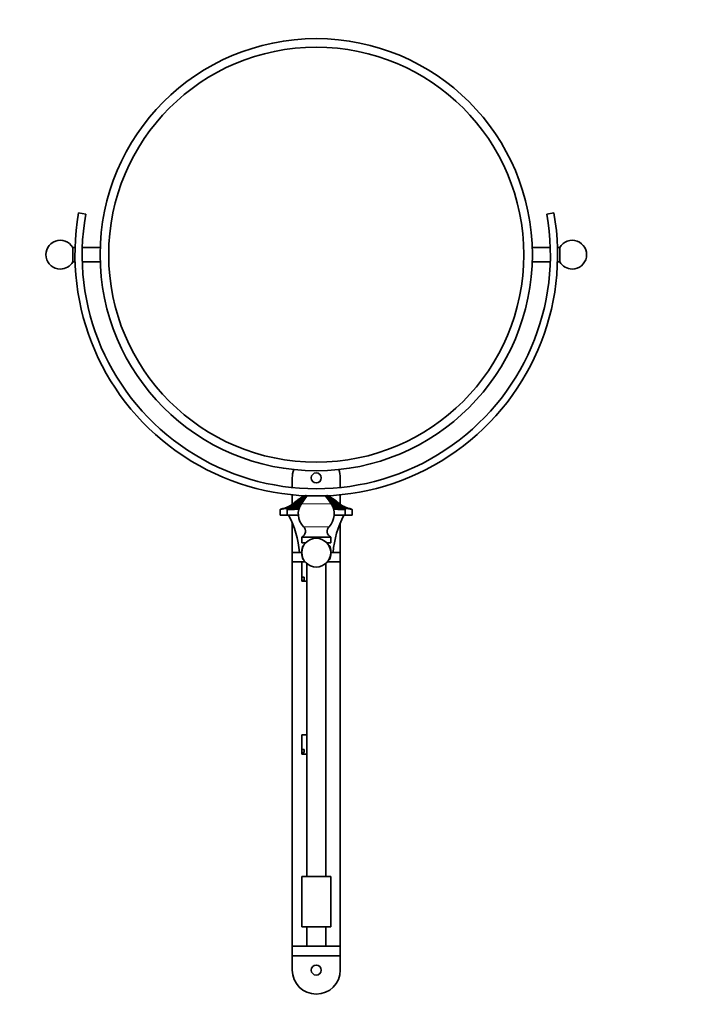
# Model space of a CAD drawing. Units: millimetres. Extents: x 0 to 1098, y 0 to 1465.
# Drawn here: x 486 to 768, y 677 to 1087 of the extents above; entities that cross this region are included whole.
import ezdxf
from ezdxf import colors
from ezdxf.entities.mleader import LeaderData, LeaderLine
from ezdxf.math import Vec2, Vec3

# ---------------------------------------------------------------- set-up
doc = ezdxf.new("R2010")
doc.units = ezdxf.units.MM
doc.layers.add('DV1_Défaut', color=7, linetype='Continuous')
doc.layers.add('Défaut', color=7, linetype='Continuous')

# ---------------------------------------------------------------- blocks, each defined once
blk = doc.blocks.new('_DOT')
at = {"color": 0}
blk.add_line((0, 0), (-1, 0), dxfattribs=at)
at = {"color": 0, "const_width": 0.333}
blk.add_lwpolyline([(-0.1665, 0, 1), (0.1665, 0, 1)], format="xyb", close=True, dxfattribs=at)
blk = doc.blocks.new('SE')
at = {"layer": 'DV1_Défaut', "color": 7, "linetype": 'Continuous', "lineweight": 35}
for p, q in [((510.53, 1006.77), (513.49, 1006.25)), ((708.48, 1006.77), (705.53, 1006.25)), ((508.1, 992.33), (508.1, 986.31)), ((509.05, 992.33), (508.1, 992.33)), ((519.56, 992.33), (512.05, 992.33)), ((706.96, 992.33), (699.46, 992.33)), ((710.91, 992.33), (709.96, 992.33)), ((710.91, 992.33), (710.91, 986.31)), ((508.1, 986.31), (509.05, 986.31)), ((512.05, 986.31), (519.56, 986.31)), ((699.46, 986.31), (706.96, 986.31)), ((709.96, 986.31), (710.91, 986.31)), ((599.51, 892.33), (599.51, 896.32)), ((619.51, 896.32), (619.51, 892.33)), ((599.51, 885.31), (599.51, 889.32)), ((600.65, 886.22), (600.65, 886.22)), ((600.71, 886.22), (600.71, 886.22)), ((600.8, 886.22), (600.81, 886.22)), ((600.99, 886.22), (600.99, 886.22)), ((601.18, 886.22), (601.18, 886.22)), ((601.48, 886.22), (601.48, 886.22)), ((601.75, 886.22), (601.75, 886.22)), ((602.17, 886.22), (602.16, 886.22)), ((602.52, 886.22), (602.52, 886.22)), ((603.03, 886.22), (603.03, 886.22)), ((603.46, 886.22), (603.46, 886.22)), ((604.5, 888.78), (604.51, 888.79)), ((604.52, 888.79), (604.51, 888.78)), ((604.61, 888.78), (604.61, 888.79)), ((604.66, 888.79), (604.65, 888.78)), ((604.83, 888.78), (604.84, 888.79)), ((604.91, 888.79), (604.91, 888.78)), ((605.18, 888.78), (605.19, 888.79)), ((605.28, 888.79), (605.28, 888.78)), ((613.74, 888.78), (613.73, 888.79)), ((613.83, 888.79), (613.83, 888.78)), ((614.11, 888.78), (614.1, 888.79)), ((614.17, 888.79), (614.18, 888.78)), ((614.36, 888.78), (614.36, 888.79)), ((614.4, 888.79), (614.41, 888.78)), ((614.5, 888.78), (614.49, 888.79)), ((614.51, 888.79), (614.52, 888.78)), ((615.56, 886.22), (615.56, 886.22)), ((615.98, 886.22), (615.98, 886.22)), ((616.5, 886.22), (616.5, 886.22)), ((616.85, 886.22), (616.85, 886.22)), ((617.26, 886.22), (617.26, 886.22)), ((617.54, 886.22), (617.53, 886.22)), ((617.84, 886.22), (617.84, 886.22)), ((618.02, 886.22), (618.02, 886.22)), ((618.21, 886.22), (618.21, 886.22)), ((618.3, 886.22), (618.3, 886.22)), ((618.36, 886.22), (618.37, 886.22)), ((619.51, 889.32), (619.51, 885.31)), ((594.51, 883.07), (594.51, 880.82)), ((594.76, 883.36), (594.77, 883.36)), ((595.02, 883.28), (595.21, 883.3)), ((596.56, 883.53), (596.99, 883.62)), ((597.44, 883.27), (597.44, 880.82)), ((597.65, 883.3), (597.78, 883.28)), ((598.07, 883.96), (597.91, 883.84)), ((598.8, 883.23), (599.08, 883.23)), ((598.87, 883.36), (598.87, 883.36)), ((599.29, 883.36), (599.3, 883.36)), ((600.74, 883.28), (601.14, 883.3)), ((617.87, 883.3), (618.27, 883.28)), ((619.72, 883.36), (619.72, 883.36)), ((619.93, 883.23), (620.22, 883.23)), ((620.15, 883.36), (620.14, 883.36)), ((621.22, 883.96), (621.65, 883.84)), ((621.23, 883.28), (621.36, 883.3)), ((621.48, 883.53), (621.38, 883.62)), ((621.58, 880.82), (621.58, 883.28)), ((622.02, 883.62), (622.45, 883.53)), ((623.8, 883.3), (624, 883.28)), ((624.25, 883.36), (624.26, 883.36)), ((624.51, 880.82), (624.51, 883.07)), ((597.44, 880.82), (594.51, 880.82)), ((602.02, 880.82), (597.44, 880.82)), ((621.58, 880.82), (616.99, 880.82)), ((621.58, 880.82), (624.51, 880.82)), ((599.51, 865.32), (599.51, 877.59)), ((619.51, 877.59), (619.51, 865.32)), ((603.51, 871.7), (615.51, 871.7)), ((603.51, 871.7), (603.51, 869.32)), ((615.51, 869.32), (615.51, 871.7)), ((603.51, 869.32), (605.14, 869.32)), ((603.51, 866.32), (603.51, 864.15)), ((613.87, 869.32), (615.51, 869.32)), ((615.51, 864.15), (615.51, 866.32)), ((599.51, 861.32), (599.51, 865.32)), ((599.51, 865.32), (603.51, 865.32)), ((599.51, 701.32), (599.51, 861.32)), ((603.51, 861.32), (599.51, 861.32)), ((603.51, 861.32), (603.51, 854.93)), ((604.93, 861.32), (603.51, 861.32)), ((619.51, 861.32), (614.08, 861.32)), ((615.51, 865.32), (619.51, 865.32)), ((619.51, 865.32), (619.51, 861.32)), ((619.51, 861.32), (619.51, 701.32)), ((605.51, 860.73), (605.51, 730.32)), ((613.51, 730.32), (613.51, 860.73)), ((603.51, 853.65), (603.51, 854.93)), ((603.51, 854.93), (604.51, 854.93)), ((603.51, 853.32), (603.51, 853.65)), ((604.51, 853.65), (603.51, 853.65)), ((603.51, 853.32), (605.51, 853.32)), ((604.51, 853.65), (604.51, 854.93)), ((603.51, 789.33), (603.51, 783.23)), ((605.51, 789.33), (603.51, 789.33)), ((603.51, 781.9), (603.51, 783.23)), ((603.51, 783.23), (604.51, 783.23)), ((603.51, 781.33), (603.51, 781.9)), ((604.51, 781.9), (603.51, 781.9)), ((603.51, 781.32), (603.51, 781.33)), ((603.51, 781.33), (605.51, 781.33)), ((603.51, 781.32), (605.51, 781.32)), ((604.51, 781.9), (604.51, 783.23)), ((615.51, 730.32), (603.51, 730.32)), ((603.51, 730.32), (603.51, 709.32)), ((615.51, 709.32), (615.51, 730.32)), ((603.51, 709.83), (603.51, 711.12)), ((603.51, 709.32), (615.51, 709.32)), ((605.51, 709.32), (605.51, 701.32)), ((613.51, 701.32), (613.51, 709.32)), ((599.51, 697.32), (599.51, 701.32)), ((599.51, 701.32), (605.51, 701.32)), ((599.51, 691.32), (599.51, 697.32)), ((619.51, 697.32), (599.51, 697.32)), ((605.51, 701.32), (613.51, 701.32)), ((613.51, 701.32), (619.51, 701.32)), ((619.51, 701.32), (619.51, 697.32)), ((619.51, 697.32), (619.51, 691.32))]:
    blk.add_line(p, q, dxfattribs=at)
at = {"layer": 'DV1_Défaut', "color": 7, "linetype": 'Continuous', "lineweight": 18}
for p, q in [((600.65, 886.22), (600.71, 886.22)), ((600.81, 886.22), (600.99, 886.22)), ((601.18, 886.22), (601.26, 886.22)), ((601.38, 886.22), (601.48, 886.22)), ((601.59, 886.15), (601.77, 886.15)), ((601.75, 886.22), (602.17, 886.22)), ((602.28, 886.15), (602.52, 886.15)), ((602.52, 886.22), (603.03, 886.22)), ((603.15, 886.15), (603.43, 886.15)), ((603.46, 886.22), (603.77, 886.22)), ((604.51, 888.79), (604.52, 888.79)), ((604.61, 888.79), (604.66, 888.79)), ((604.84, 888.79), (604.91, 888.79)), ((604.99, 888.7), (605.18, 888.7)), ((605.19, 888.79), (605.28, 888.79)), ((605.37, 888.7), (605.52, 888.7)), ((613.5, 888.7), (613.64, 888.7)), ((613.73, 888.79), (613.83, 888.79)), ((614.1, 888.79), (614.17, 888.79)), ((614.36, 888.79), (614.4, 888.79)), ((614.49, 888.79), (614.51, 888.79)), ((615.24, 886.22), (615.56, 886.22)), ((615.61, 886.15), (615.86, 886.15)), ((615.98, 886.22), (616.5, 886.22)), ((616.5, 886.15), (616.73, 886.15)), ((616.85, 886.22), (617.26, 886.22)), ((617.33, 886.15), (617.43, 886.15)), ((617.53, 886.22), (617.63, 886.22)), ((617.75, 886.22), (617.84, 886.22)), ((617.91, 886.15), (617.93, 886.15)), ((618.02, 886.22), (618.21, 886.22)), ((618.3, 886.22), (618.36, 886.22)), ((598.95, 883.26), (599.15, 883.26)), ((603.31, 885.54), (615.71, 885.54)), ((619.86, 883.26), (620.06, 883.26)), ((604.2, 876.02), (614.81, 876.02)), ((603.51, 866.32), (603.61, 866.32)), ((615.4, 866.32), (615.51, 866.32)), ((603.51, 864.15), (603.6, 864.15)), ((615.51, 864.15), (615.41, 864.15))]:
    blk.add_line(p, q, dxfattribs=at)
at = {"layer": 'DV1_Défaut', "color": 7, "linetype": 'Continuous', "lineweight": 35}
for centre, radius in [((609.51, 989.32), 90), ((609.51, 989.32), 86.44), ((609.51, 896.32), 2.1), ((609.51, 865.2), 6), ((609.51, 691.32), 2.1)]:
    blk.add_circle(centre, radius, dxfattribs=at)
for centre, radius, start, end in [((609.51, 989.32), 100.5, 170, 10), ((609.51, 989.32), 97.5, 170, 10), ((502.91, 989.32), 6, 30.0986, 270), ((716.1, 989.32), 6, 270, 149.9014), ((502.91, 989.32), 6, 270, 329.9014), ((716.1, 989.32), 6, 210.0986, 270), ((609.51, 896.32), 10, 159.5784, 180), ((609.51, 896.32), 10, 0, 20.4216), ((592.83, 894.83), 11.63, 279.5879, 312.2555), ((592.96, 894.63), 11.43, 281.1612, 312.6552), ((593.06, 894.63), 11.44, 282.2082, 312.6523), ((593.42, 894.11), 10.93, 287.411, 313.8249), ((593.57, 894.16), 10.99, 290.1722, 313.7678), ((594.48, 893.27), 10.12, 288.6781, 315.884), ((595.41, 892.05), 8.93, 285.5306, 319.1895), ((594.17, 893.33), 10.19, 291.5204, 315.8227), ((595.79, 892.02), 8.89, 284.3262, 319.2382), ((593.97, 893.56), 10.43, 293.7307, 315.2837), ((596.9, 890.69), 7.59, 285.088, 323.9184), ((597.3, 890.72), 7.62, 285.1648, 323.8423), ((611.02, 874.8), 15.43, 115.0311, 132.2559), ((611.02, 875.02), 15.23, 115.3211, 132.6221), ((611.12, 875.02), 15.22, 115.3187, 132.6246), ((611.12, 875.64), 14.64, 116.2138, 133.7502), ((611.3, 875.65), 14.64, 116.2115, 133.7527), ((611.31, 876.37), 13.99, 118.1578, 135.2011), ((611.32, 876.62), 13.75, 117.8074, 135.7046), ((610.92, 876.88), 13.35, 117.7269, 135.0141), ((611.59, 876.62), 13.75, 117.8051, 135.7072), ((611.66, 877.85), 12.66, 120.2832, 138.5977), ((612.01, 877.85), 12.66, 120.2809, 138.6004), ((612.19, 879.21), 11.53, 124.7921, 142.5811), ((728.36, 800.38), 151.3, 144.1879, 145.7429), ((612.62, 879.22), 11.53, 131.2581, 142.584), ((606.92, 883.6), 5.72, 110.7005, 114.9781), ((606.91, 883.72), 5.6, 110.978, 115.2563), ((607, 883.72), 5.6, 110.9609, 115.2563), ((606.97, 884.06), 5.26, 111.7404, 116.1204), ((607.16, 884.06), 5.26, 111.745, 116.1201), ((607.11, 884.6), 4.73, 113.1136, 117.6627), ((607.38, 884.6), 4.73, 113.1389, 117.6622), ((607.32, 885.27), 4.06, 115.2638, 120.0621), ((490.66, 800.38), 151.3, 34.2571, 35.8181), ((607, 877.85), 12.66, 41.4021, 59.7165), ((606.82, 879.22), 11.53, 37.4162, 54.9784), ((611.7, 885.27), 4.06, 59.9376, 64.1639), ((611.63, 884.6), 4.73, 62.3381, 66.3266), ((607.35, 877.85), 12.66, 41.3998, 59.7194), ((611.91, 884.6), 4.73, 62.337, 66.9299), ((611.86, 884.06), 5.26, 63.8802, 68.2896), ((607.42, 876.62), 13.75, 44.2953, 62.1924), ((606.4, 879.21), 11.53, 37.4186, 49.1918), ((612.04, 884.06), 5.26, 63.8794, 68.6682), ((612.01, 883.72), 5.6, 64.7439, 69.4186), ((612.1, 883.72), 5.6, 64.7434, 69.6027), ((612.09, 883.6), 5.72, 65.0222, 69.8395), ((607.7, 876.62), 13.75, 44.2929, 62.1951), ((607.71, 875.64), 14.64, 46.2497, 63.786), ((607.71, 876.37), 13.99, 44.8004, 61.8407), ((608.1, 876.88), 13.35, 44.1842, 62.2731), ((607.9, 875.65), 14.64, 46.2474, 63.7886), ((607.9, 875.02), 15.23, 47.3778, 64.6788), ((607.99, 875.02), 15.22, 47.3754, 64.6813), ((607.99, 874.8), 15.43, 47.7465, 64.9665), ((621.69, 890.69), 7.59, 216.0807, 254.9121), ((622.14, 890.72), 7.62, 216.1586, 254.835), ((623.23, 892.02), 8.88, 220.7566, 255.679), ((623.61, 892.06), 8.93, 220.8196, 254.4603), ((624.53, 893.27), 10.12, 224.1149, 251.3229), ((624.86, 893.35), 10.22, 224.2116, 248.4452), ((625.04, 893.56), 10.43, 224.7161, 246.2695), ((625.42, 894.13), 10.96, 226.2001, 249.8599), ((625.59, 894.11), 10.93, 226.1755, 252.5886), ((625.96, 894.63), 11.44, 227.3473, 257.7922), ((626.05, 894.63), 11.43, 227.3451, 258.8385), ((626.18, 894.83), 11.63, 227.7444, 260.4121), ((594.83, 883.04), 0.332, 102.5797, 144.2231), ((592.34, 904.69), 21.47, 276.4944, 277.5997), ((592.86, 901.14), 17.87, 278.3994, 282.368), ((593.83, 896.98), 13.61, 285.0599, 286.9317), ((597.82, 883.35), 0.34, 106.3726, 149.1566), ((598.17, 883.23), 0.667, 113.5317, 144.1677), ((598.82, 890.31), 6.95, 263.0556, 270.3887), ((598.38, 883.41), 0.645, 110.9536, 125.9373), ((598.97, 914.1), 30.74, 270.6122, 273.3512), ((598.41, 889.51), 6.54, 291.131, 314.9101), ((598.82, 889.58), 6.64, 292.6069, 303.9608), ((599.95, 902.25), 18.85, 274.3305, 277.5078), ((609.51, 881.32), 7.5, 145.7429, 224.9784), ((609.51, 881.32), 7.5, 315.0216, 34.2571), ((620.61, 889.52), 6.54, 225.2949, 248.8526), ((620.19, 889.57), 6.63, 234.9059, 247.4216), ((619.07, 902.25), 18.85, 262.6182, 265.6697), ((620.05, 914.1), 30.74, 266.6487, 269.3878), ((620.19, 890.31), 6.95, 269.6101, 276.9457), ((620.5, 883.14), 0.939, 56.8977, 68.5331), ((618.26, 880.11), 4.69, 52.6137, 55.1522), ((620.84, 883.23), 0.667, 44.5889, 66.4627), ((621.19, 883.35), 0.34, 30.8509, 73.617), ((621.25, 883.33), 0.314, 354.8815, 46.885), ((626.15, 901.14), 17.87, 257.6319, 261.6007), ((626.68, 904.69), 21.47, 262.4003, 263.5056), ((624.18, 883.04), 0.332, 35.7764, 77.4208), ((624.25, 883.09), 0.248, 357.8729, 35.7486), ((560.99, 861.67), 41.67, 5.0234, 27.355), ((658.02, 861.67), 41.67, 152.645, 174.9766), ((602.29, 874.11), 2.7, 296.7532, 44.9784), ((616.72, 874.11), 2.7, 135.0216, 243.2468), ((606.51, 866.32), 3, 130.21, 180), ((612.51, 866.32), 3, 0, 49.79), ((606.51, 864.15), 3, 180, 227.0185), ((612.51, 864.15), 3, 312.9815, 0), ((609.51, 691.32), 10, 180, 0)]:
    blk.add_arc(centre, radius, start, end, dxfattribs=at)
at = {"layer": 'DV1_Défaut', "color": 7, "linetype": 'Continuous', "lineweight": 18}
for centre, radius, start, end in [((593.7, 894.01), 10.85, 292.904, 314.149), ((611.34, 875.83), 14.48, 117.2594, 134.1177), ((607.68, 875.83), 14.47, 45.8808, 62.7421), ((625.31, 894.01), 10.85, 225.8511, 247.0959), ((592.57, 902.34), 19.37, 275.7404, 284.7604), ((597.37, 885.34), 1.43, 287.0015, 292.7112), ((598.39, 883.46), 0.593, 112.2427, 122.4584), ((620.62, 883.46), 0.593, 57.5416, 67.7573), ((621.64, 885.34), 1.43, 247.2888, 252.9985), ((626.44, 902.34), 19.37, 255.2137, 264.2596)]:
    blk.add_arc(centre, radius, start, end, dxfattribs=at)
at = {"layer": 'DV1_Défaut', "color": 7, "linetype": 'Continuous', "lineweight": 35}
for centre, major_axis, ratio, start_param, end_param in [((593.07, 894.82), (0, -11.72), 0.987688, 0.273517, 0.738536), ((601.57, 886), (0.212, -0.212), 0.312721, 2.854816, 3.417606), ((617.45, 886), (-0.212, -0.212), 0.312721, 2.893843, 3.428369), ((598.17, 883.68), (0.17, -0.247), 0.871631, 2.838661, 3.148202), ((598.27, 883.73), (0.12, -0.275), 0.393056, 2.978505, 3.133155), ((598.37, 890.52), (0, -7.36), 0.707107, 0.137367, 0.167627), ((599.87, 894.82), (0, -11.72), 0.587785, 0.186226, 0.195633), ((619.15, 894.82), (0, -11.72), 0.587785, -0.195571, -0.186226), ((625.31, 894.82), (0, -11.72), 0.951057, 5.707298, 5.857601), ((620.65, 890.52), (0, -7.36), 0.707107, -0.167627, -0.137367), ((620.75, 883.73), (-0.12, -0.275), 0.393056, 3.153639, 3.304681), ((620.84, 883.68), (-0.17, -0.247), 0.871631, 3.140598, 3.444524)]:
    blk.add_ellipse(centre, major_axis=major_axis, ratio=ratio, start_param=start_param, end_param=end_param, dxfattribs=at)
at = {"layer": 'DV1_Défaut', "color": 7, "linetype": 'Continuous', "lineweight": 18}
for centre, major_axis, ratio, start_param, end_param in [((594.56, 894.82), (0, -11.72), 0.891007, 0.298991, 0.738536), ((595.9, 894.82), (0, -11.72), 0.809017, 0.186226, 0.738536), ((597.57, 894.82), (0, -11.72), 0.707107, 0.167271, 0.738536), ((600.72, 886.22), (-0.0728, 0.0686), 0.108029, 1.487167, 3.027535), ((601.02, 886.22), (-0.074, 0.0672), 0.213397, 1.370408, 2.910777), ((610.88, 874.82), (0, 15.32), 0.951057, 0.73001, 0.737473), ((601.45, 886), (-0.209, 0.216), 0.253082, 5.463128, 6.025918), ((601.52, 886.22), (-0.0762, 0.0648), 0.313511, 1.248143, 2.788512), ((610.76, 874.82), (0, 15.32), 0.891007, 0.436482, 0.737473), ((602.22, 886.22), (-0.0791, 0.0611), 0.405905, 1.117397, 2.657766), ((610.61, 874.82), (0, 15.32), 0.809017, 0.436482, 0.737473), ((603.1, 886.22), (-0.0829, 0.056), 0.488305, 0.975052, 2.515421), ((610.44, 874.82), (0, 15.32), 0.707107, 0.509676, 0.737473), ((604.53, 888.79), (-0.0491, 0.0871), 0.136715, 1.532043, 3.064766), ((604.68, 888.79), (-0.0505, 0.0863), 0.270064, 1.452245, 2.984968), ((604.95, 888.79), (-0.0529, 0.0848), 0.396764, 1.366114, 2.898836), ((607.1, 883.62), (0, 5.61), 0.891007, 0.39416, 0.435684), ((605.33, 888.79), (-0.0566, 0.0824), 0.513693, 1.269423, 2.802145), ((607.29, 883.62), (0, 5.61), 0.809017, 0.373901, 0.435684), ((611.73, 883.62), (0, 5.61), 0.809017, -0.435684, -0.380271), ((613.68, 888.79), (-0.0566, -0.0824), 0.513693, 0.339447, 1.87217), ((608.4, 874.82), (0, 15.32), 0.809017, 5.545712, 5.846704), ((611.91, 883.62), (0, 5.61), 0.891007, 5.847501, 5.921106), ((608.58, 874.82), (0, 15.32), 0.707107, 5.545712, 5.77351), ((614.06, 888.79), (-0.0529, -0.0848), 0.396764, 0.242756, 1.775479), ((608.25, 874.82), (0, 15.32), 0.891007, 5.545712, 5.846704), ((614.34, 888.79), (-0.0505, -0.0863), 0.270064, 0.156624, 1.689347), ((615.91, 886.22), (-0.0829, -0.056), 0.488305, 0.626172, 2.166541), ((621.44, 894.82), (0, -11.72), 0.707107, 5.54465, 6.066007), ((616.79, 886.22), (-0.0791, -0.0611), 0.405905, 0.483827, 2.024196), ((623.12, 894.82), (0, -11.72), 0.809017, 5.54465, 6.096959), ((617.49, 886.22), (-0.0762, -0.0648), 0.313511, 0.35308, 1.893449), ((624.46, 894.82), (0, -11.72), 0.891007, 5.54465, 5.950216), ((617.57, 886), (0.209, 0.216), 0.253082, 0.257267, 0.820057), ((608.13, 874.82), (0, 15.32), 0.951057, -0.737473, -0.73001), ((618, 886.22), (-0.074, -0.0672), 0.213397, 0.230816, 1.771185), ((618.29, 886.22), (-0.0728, -0.0686), 0.108029, 0.982777, 1.654426), ((593, 894.82), (0, -11.72), 0.987688, 0.174772, 0.196093), ((593.58, 894.82), (0, -11.72), 0.951057, 0.270742, 0.311149), ((597.89, 883.68), (-0.088, 0.287), 0.330501, 0.13464, 1.194087), ((598.03, 883.73), (-0.116, 0.277), 0.318096, 5.421585, 6.143637), ((598.08, 890.52), (0, -7.36), 0.707107, 0.137367, 0.167627), ((598.94, 883.36), (-0.0324, 0.0946), 0.687298, 1.351616, 2.910744), ((599.54, 894.82), (0, -11.72), 0.587785, 0.174772, 0.468158), ((619.47, 894.82), (0, -11.72), 0.587785, 5.815027, 6.108413), ((621.44, 894.82), (0, -11.72), 0.707107, -0.209133, -0.167271), ((620.08, 883.36), (-0.0324, -0.0946), 0.687298, 0.230848, 1.789976), ((620.93, 890.52), (0, -7.36), 0.707107, -0.167627, -0.137367), ((620.99, 883.73), (0.116, 0.277), 0.318096, 0.139548, 0.854072), ((621.12, 883.68), (0.088, 0.287), 0.330501, 5.095223, 6.148545), ((625.43, 894.82), (0, -11.72), 0.951057, 5.9447, 6.012443), ((626.01, 894.82), (0, -11.72), 0.987688, 6.087109, 6.108413)]:
    blk.add_ellipse(centre, major_axis=major_axis, ratio=ratio, start_param=start_param, end_param=end_param, dxfattribs=at)
at = {"layer": 'DV1_Défaut', "color": 7, "linetype": 'Continuous', "lineweight": 35}
for points, knots in [([(594.56, 883.23), (594.55, 883.21), (594.52, 883.16), (594.5, 883.1), (594.51, 883.06), (594.51, 883.06)], [0, 0, 0, 0, 0.389458, 0.983428, 1, 1, 1, 1]), ([(595.18, 883.41), (595.13, 883.4), (595.08, 883.38), (595.03, 883.34), (595.02, 883.32), (595, 883.29), (595.01, 883.28), (595.02, 883.28)], [0, 0, 0, 0, 0.5, 0.5, 0.75, 0.75, 1, 1, 1, 1]), ([(595.21, 883.3), (595.22, 883.31), (595.24, 883.32), (595.28, 883.35), (595.3, 883.37), (595.37, 883.42), (595.42, 883.44), (595.48, 883.45)], [0, 0, 0, 0, 0.25, 0.25, 0.5, 0.5, 1, 1, 1, 1]), ([(596.69, 883.68), (596.64, 883.66), (596.6, 883.64), (596.54, 883.59), (596.52, 883.57), (596.52, 883.54), (596.53, 883.53), (596.54, 883.53), (596.55, 883.53), (596.56, 883.53)], [0, 0, 0, 0, 0.5, 0.5, 0.75, 0.75, 0.875, 0.875, 1, 1, 1, 1]), ([(596.99, 883.62), (597.02, 883.63), (597.05, 883.65), (597.12, 883.69), (597.14, 883.71), (597.23, 883.78), (597.3, 883.82), (597.36, 883.84)], [0, 0, 0, 0, 0.25, 0.25, 0.5, 0.5, 1, 1, 1, 1]), ([(597.57, 883.57), (597.55, 883.55), (597.5, 883.5), (597.42, 883.39), (597.45, 883.29), (597.45, 883.28)], [0, 0, 0, 0, 0.264861, 0.878007, 1, 1, 1, 1]), ([(597.8, 883.45), (597.75, 883.44), (597.71, 883.42), (597.67, 883.37), (597.66, 883.35), (597.65, 883.32), (597.65, 883.31), (597.65, 883.3)], [0, 0, 0, 0, 0.5, 0.5, 0.75, 0.75, 1, 1, 1, 1]), ([(597.78, 883.28), (597.79, 883.28), (597.8, 883.29), (597.84, 883.32), (597.86, 883.34), (597.91, 883.38), (597.95, 883.4), (597.98, 883.41)], [0, 0, 0, 0, 0.25, 0.25, 0.5, 0.5, 1, 1, 1, 1]), ([(598.87, 883.36), (598.83, 883.35), (598.8, 883.33), (598.77, 883.29), (598.77, 883.27), (598.77, 883.24), (598.78, 883.23), (598.8, 883.23)], [0, 0, 0, 0, 0.5, 0.5, 0.75, 0.75, 1, 1, 1, 1]), ([(599.08, 883.23), (599.1, 883.23), (599.12, 883.24), (599.16, 883.27), (599.18, 883.29), (599.23, 883.33), (599.26, 883.35), (599.29, 883.36)], [0, 0, 0, 0, 0.25, 0.25, 0.5, 0.5, 1, 1, 1, 1]), ([(600.76, 883.41), (600.74, 883.4), (600.71, 883.38), (600.68, 883.34), (600.68, 883.32), (600.7, 883.29), (600.72, 883.28), (600.74, 883.28)], [0, 0, 0, 0, 0.5, 0.5, 0.75, 0.75, 1, 1, 1, 1]), ([(601.14, 883.3), (601.17, 883.31), (601.2, 883.32), (601.24, 883.35), (601.26, 883.37), (601.31, 883.42), (601.34, 883.44), (601.37, 883.45)], [0, 0, 0, 0, 0.25, 0.25, 0.5, 0.5, 1, 1, 1, 1]), ([(617.64, 883.45), (617.68, 883.44), (617.7, 883.42), (617.75, 883.37), (617.77, 883.35), (617.82, 883.32), (617.85, 883.31), (617.87, 883.3)], [0, 0, 0, 0, 0.5, 0.5, 0.75, 0.75, 1, 1, 1, 1]), ([(618.27, 883.28), (618.3, 883.28), (618.32, 883.29), (618.33, 883.32), (618.33, 883.34), (618.31, 883.38), (618.28, 883.4), (618.25, 883.41)], [0, 0, 0, 0, 0.25, 0.25, 0.5, 0.5, 1, 1, 1, 1]), ([(619.72, 883.36), (619.76, 883.35), (619.79, 883.33), (619.84, 883.29), (619.86, 883.27), (619.9, 883.24), (619.92, 883.23), (619.93, 883.23)], [0, 0, 0, 0, 0.5, 0.5, 0.75, 0.75, 1, 1, 1, 1]), ([(620.22, 883.23), (620.23, 883.23), (620.24, 883.24), (620.25, 883.27), (620.24, 883.29), (620.22, 883.33), (620.18, 883.35), (620.15, 883.36)], [0, 0, 0, 0, 0.25, 0.25, 0.5, 0.5, 1, 1, 1, 1]), ([(621.03, 883.41), (621.07, 883.4), (621.1, 883.38), (621.16, 883.34), (621.18, 883.32), (621.21, 883.29), (621.22, 883.28), (621.23, 883.28)], [0, 0, 0, 0, 0.5, 0.5, 0.75, 0.75, 1, 1, 1, 1]), ([(621.36, 883.3), (621.37, 883.31), (621.37, 883.32), (621.36, 883.35), (621.35, 883.37), (621.3, 883.42), (621.26, 883.44), (621.22, 883.45)], [0, 0, 0, 0, 0.25, 0.25, 0.5, 0.5, 1, 1, 1, 1]), ([(621.65, 883.84), (621.72, 883.82), (621.78, 883.78), (621.87, 883.71), (621.9, 883.69), (621.96, 883.65), (621.99, 883.63), (622.02, 883.62)], [0, 0, 0, 0, 0.5, 0.5, 0.75, 0.75, 1, 1, 1, 1]), ([(622.45, 883.53), (622.46, 883.53), (622.47, 883.53), (622.49, 883.53), (622.49, 883.54), (622.49, 883.57), (622.47, 883.59), (622.42, 883.64), (622.37, 883.66), (622.32, 883.68)], [0, 0, 0, 0, 0.125, 0.125, 0.25, 0.25, 0.5, 0.5, 1, 1, 1, 1]), ([(623.54, 883.45), (623.59, 883.44), (623.64, 883.42), (623.71, 883.37), (623.73, 883.35), (623.77, 883.32), (623.79, 883.31), (623.8, 883.3)], [0, 0, 0, 0, 0.5, 0.5, 0.75, 0.75, 1, 1, 1, 1]), ([(624, 883.28), (624.01, 883.28), (624.01, 883.29), (624, 883.32), (623.98, 883.34), (623.93, 883.38), (623.88, 883.4), (623.84, 883.41)], [0, 0, 0, 0, 0.25, 0.25, 0.5, 0.5, 1, 1, 1, 1])]:
    blk.add_open_spline(points, degree=3, knots=knots, dxfattribs=at)
at = {"layer": 'DV1_Défaut', "color": 7, "linetype": 'Continuous', "lineweight": 18}
for points, knots in [([(602.35, 883.26), (602.35, 883.26), (602.35, 883.26), (602.09, 883.23), (601.84, 883.2), (601.33, 883.16), (601.08, 883.14), (600.6, 883.11), (600.37, 883.1), (599.91, 883.08), (599.69, 883.08), (599.28, 883.07), (599.08, 883.07), (598.72, 883.07), (598.55, 883.07), (598.25, 883.08), (598.12, 883.08), (597.88, 883.1), (597.78, 883.11), (597.62, 883.14), (597.55, 883.16), (597.46, 883.21), (597.44, 883.24), (597.44, 883.27)], [0, 0, 0, 0, 0.000661, 0.000661, 0.09923, 0.09923, 0.197798, 0.197798, 0.296367, 0.296367, 0.394935, 0.394935, 0.493504, 0.493504, 0.592072, 0.592072, 0.690641, 0.690641, 0.789209, 0.789209, 0.887778, 0.887778, 1, 1, 1, 1]), ([(597.72, 883.68), (597.68, 883.62), (597.66, 883.58), (597.69, 883.51), (597.73, 883.48), (597.8, 883.45)], [0, 0, 0, 0, 0.5, 0.5, 1, 1, 1, 1]), ([(621.58, 883.28), (621.58, 883.27), (621.58, 883.27), (621.57, 883.23), (621.55, 883.2), (621.46, 883.16), (621.4, 883.14), (621.24, 883.11), (621.14, 883.1), (620.9, 883.08), (620.76, 883.08), (620.46, 883.07), (620.3, 883.07), (619.94, 883.07), (619.74, 883.07), (619.32, 883.08), (619.11, 883.08), (618.66, 883.1), (618.42, 883.11), (617.93, 883.14), (617.68, 883.16), (617.2, 883.2), (616.96, 883.22), (616.72, 883.25)], [0, 0, 0, 0, 0.022302, 0.022302, 0.120683, 0.120683, 0.219064, 0.219064, 0.317446, 0.317446, 0.415827, 0.415827, 0.514208, 0.514208, 0.612589, 0.612589, 0.71097, 0.71097, 0.809352, 0.809352, 0.907733, 0.907733, 1, 1, 1, 1]), ([(621.22, 883.45), (621.28, 883.48), (621.33, 883.51), (621.35, 883.58), (621.33, 883.63), (621.29, 883.68)], [0, 0, 0, 0, 0.5, 0.5, 1, 1, 1, 1])]:
    blk.add_open_spline(points, degree=3, knots=knots, dxfattribs=at)

msp = doc.modelspace()

# ---------------------------------------------------------------- block references
at = {"layer": 'Défaut'}
msp.add_blockref('SE', (0, 0), dxfattribs=at)

# ---------------------------------------------------------------- leaders
at = {"layer": 'Défaut', "color": 7, "linetype": 'Continuous', "lineweight": 18}
ml = msp.add_multileader_mtext('Standard', dxfattribs=at)
ml.set_content('{\\pxsm0.9;\\fSolid Edge ISO|b1||i0||c0|p34;\\W1.;13/09/2016\\P}', color=256)
ml.set_leader_properties()
ml.set_arrow_properties(name='DOT')
ml.build(insert=Vec2(0, 0))
ml.multileader.update_dxf_attribs({"leader_type": 0, "dogleg_length": 0, "arrow_head_size": 12})
ctx = ml.context
ctx.base_point, ctx.char_height, ctx.arrow_head_size, ctx.landing_gap_size = Vec3(939.37, 1458.22), 12, 12, 4.2
notes = []
notes.append((ctx, [(0, (0, 0, 0), (0, 0), (1, 0), 1, [])]))
ctx.mtext.insert = Vec3(941.37, 1464.34)
for ctx, leaders in notes:
    for number, flags, end, landing, length, lines in leaders:
        leader = LeaderData()
        leader.index, (leader.has_last_leader_line, leader.has_dogleg_vector, leader.attachment_direction) = number, flags
        leader.last_leader_point, leader.dogleg_vector, leader.dogleg_length = Vec3(end), Vec3(landing), length
        for number, points, colour, breaks in lines:
            line = LeaderLine()
            line.index, line.vertices, line.color, line.breaks = number, Vec3.list(points), colors.encode_raw_color(colour), breaks
            leader.lines.append(line)
        ctx.leaders.append(leader)

doc.saveas('drawing.dxf')
